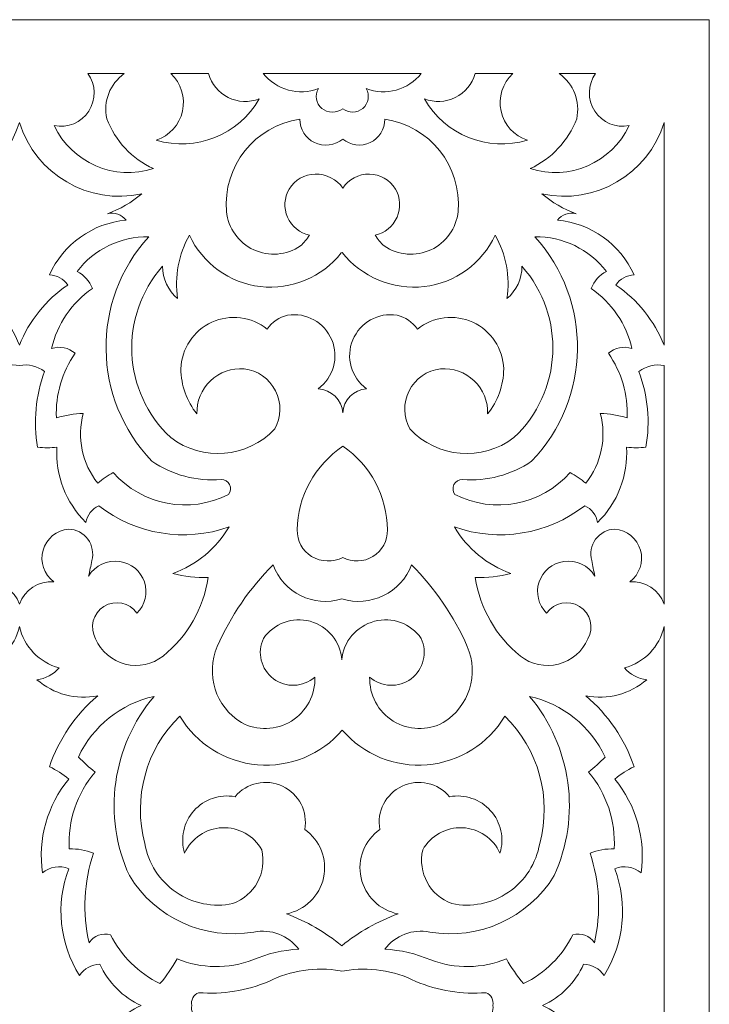
# Model space of a CAD drawing. Units: millimetres. Extents: x 23 to 196, y -115 to 132.
# Drawn here: x 109 to 196, y 8 to 132 of the extents above; entities that cross this region are included whole.
import ezdxf

# ---------------------------------------------------------------- set-up
doc = ezdxf.new("R2010")
doc.units = ezdxf.units.MM
doc.header["$MEASUREMENT"] = 0
doc.layers.add('layer 1', color=7, linetype='Continuous')

msp = doc.modelspace()

# ---------------------------------------------------------------- linework, layer by layer
at = {"layer": 'layer 1', "color": 250, "lineweight": 9}
msp.add_lwpolyline([(22.9495, -115.289), (196.0495, -115.289), (196.0495, 131.6108), (22.9495, 131.6108), (22.9495, -115.289)], close=True, dxfattribs=at)
at = {"layer": 'layer 1', "color": 7, "lineweight": 9}
for points, knots in [([(120.4385, 119.2), (119.9615, 121.3532), (120.8245, 123.5837), (122.6288, 124.8539), (122.6288, 124.8539), (122.6288, 124.8539), (118.0684, 124.8539), (118.0684, 124.8539), (118.0684, 124.8539), (119.0668, 123.4568), (119.1091, 121.5923), (118.1763, 120.1507), (118.1763, 120.1507), (117.2435, 118.7113), (115.5238, 117.9869), (113.8422, 118.3253), (113.8422, 118.3253), (116.0547, 113.6613), (121.3798, 111.3589), (126.2945, 112.94), (126.2945, 112.94), (123.5912, 114.1689), (121.4845, 116.4206), (120.4385, 119.2)], [0, 0, 0, 0, 0.14285714, 0.14285714, 0.14285714, 0.14285714, 0.28571429, 0.28571429, 0.28571429, 0.28571429, 0.42857143, 0.42857143, 0.42857143, 0.42857143, 0.57142857, 0.57142857, 0.57142857, 0.57142857, 0.71428571, 0.71428571, 0.71428571, 0.71428571, 1, 1, 1, 1]), ([(126.6308, 116.5073), (128.2997, 117.0541), (129.554, 118.4416), (129.9337, 120.156), (129.9337, 120.156), (130.3112, 121.8704), (129.7549, 123.6556), (128.4721, 124.8539), (128.4721, 124.8539), (128.4721, 124.8539), (133.1985, 124.8539), (133.1985, 124.8539), (133.1985, 124.8539), (133.5591, 123.5478), (134.4592, 122.4584), (135.6712, 121.8545), (135.6712, 121.8545), (136.8842, 121.2517), (138.2961, 121.1914), (139.5557, 121.6906), (139.5557, 121.6906), (136.9847, 117.1577), (131.6205, 115.0066), (126.6308, 116.5073)], [0, 0, 0, 0, 0.14285714, 0.14285714, 0.14285714, 0.14285714, 0.28571429, 0.28571429, 0.28571429, 0.28571429, 0.42857143, 0.42857143, 0.42857143, 0.42857143, 0.57142857, 0.57142857, 0.57142857, 0.57142857, 0.71428571, 0.71428571, 0.71428571, 0.71428571, 1, 1, 1, 1]), ([(150.0557, 120.4511), (149.3186, 119.861), (148.1298, 119.88), (147.4128, 120.4966), (147.4128, 120.4966), (146.6967, 121.1132), (146.5201, 122.1507), (146.9929, 122.9692), (146.9929, 122.9692), (144.5192, 122.0323), (141.7218, 122.8011), (140.074, 124.8718), (140.074, 124.8718), (140.074, 124.8718), (159.903, 124.8718), (159.903, 124.8718), (159.903, 124.8718), (158.2554, 122.8011), (155.458, 122.0323), (152.9831, 122.9692), (152.9831, 122.9692), (153.4569, 122.1507), (153.2803, 121.1132), (152.5633, 120.4966), (152.5633, 120.4966), (151.8483, 119.88), (150.7939, 119.861), (150.0557, 120.4511)], [0, 0, 0, 0, 0.125, 0.125, 0.125, 0.125, 0.25, 0.25, 0.25, 0.25, 0.375, 0.375, 0.375, 0.375, 0.5, 0.5, 0.5, 0.5, 0.625, 0.625, 0.625, 0.625, 0.75, 0.75, 0.75, 0.75, 1, 1, 1, 1]), ([(173.2119, 116.5073), (171.543, 117.0541), (170.2865, 118.4416), (169.909, 120.156), (169.909, 120.156), (169.5314, 121.8704), (170.0866, 123.6556), (171.3706, 124.8539), (171.3706, 124.8539), (171.3706, 124.8539), (166.6441, 124.8539), (166.6441, 124.8539), (166.6441, 124.8539), (166.2814, 123.5478), (165.3835, 122.4584), (164.1715, 121.8545), (164.1715, 121.8545), (162.9584, 121.2517), (161.5465, 121.1914), (160.2869, 121.6906), (160.2869, 121.6906), (162.8569, 117.1577), (168.221, 115.0066), (173.2119, 116.5073)], [0, 0, 0, 0, 0.14285714, 0.14285714, 0.14285714, 0.14285714, 0.28571429, 0.28571429, 0.28571429, 0.28571429, 0.42857143, 0.42857143, 0.42857143, 0.42857143, 0.57142857, 0.57142857, 0.57142857, 0.57142857, 0.71428571, 0.71428571, 0.71428571, 0.71428571, 1, 1, 1, 1]), ([(179.4041, 119.2), (179.8801, 121.3532), (179.016, 123.5837), (177.2138, 124.8539), (177.2138, 124.8539), (177.2138, 124.8539), (181.7721, 124.8539), (181.7721, 124.8539), (181.7721, 124.8539), (180.7748, 123.4568), (180.7335, 121.5923), (181.6663, 120.1507), (181.6663, 120.1507), (182.5981, 118.7113), (184.3167, 117.9869), (186.0004, 118.3253), (186.0004, 118.3253), (183.7868, 113.6613), (178.4608, 111.3589), (173.5482, 112.94), (173.5482, 112.94), (176.2514, 114.1689), (178.3571, 116.4206), (179.4041, 119.2)], [0, 0, 0, 0, 0.14285714, 0.14285714, 0.14285714, 0.14285714, 0.28571429, 0.28571429, 0.28571429, 0.28571429, 0.42857143, 0.42857143, 0.42857143, 0.42857143, 0.57142857, 0.57142857, 0.57142857, 0.57142857, 0.71428571, 0.71428571, 0.71428571, 0.71428571, 1, 1, 1, 1]), ([(94.119, 109.7756), (100.7808, 108.3267), (107.4448, 112.2113), (109.4669, 118.723), (109.4669, 118.723), (111.4869, 112.2113), (118.152, 108.3267), (124.8138, 109.7756), (124.8138, 109.7756), (123.5383, 108.6948), (122.0788, 107.8508), (120.5051, 107.286), (120.5051, 107.286), (121.3808, 107.4859), (122.2935, 107.1739), (122.8625, 106.477), (122.8625, 106.477), (118.6469, 106.1005), (114.9654, 103.4744), (113.2362, 99.6121), (113.2362, 99.6121), (114.1659, 99.5952), (115.0236, 99.1161), (115.5238, 98.3334), (115.5238, 98.3334), (112.791, 96.4869), (110.6811, 93.8577), (109.4669, 90.7917), (109.4669, 90.7917), (108.2528, 93.8577), (106.1408, 96.4869), (103.4079, 98.3334), (103.4079, 98.3334), (103.9082, 99.1161), (104.768, 99.5952), (105.6966, 99.6121), (105.6966, 99.6121), (103.9663, 103.4744), (100.2869, 106.1005), (96.0713, 106.477), (96.0713, 106.477), (96.6393, 107.1739), (97.553, 107.4859), (98.4266, 107.286), (98.4266, 107.286), (96.8529, 107.8508), (95.3945, 108.6948), (94.119, 109.7756)], [0, 0, 0, 0, 0.07692308, 0.07692308, 0.07692308, 0.07692308, 0.15384615, 0.15384615, 0.15384615, 0.15384615, 0.23076923, 0.23076923, 0.23076923, 0.23076923, 0.30769231, 0.30769231, 0.30769231, 0.30769231, 0.38461538, 0.38461538, 0.38461538, 0.38461538, 0.46153846, 0.46153846, 0.46153846, 0.46153846, 0.53846154, 0.53846154, 0.53846154, 0.53846154, 0.61538462, 0.61538462, 0.61538462, 0.61538462, 0.69230769, 0.69230769, 0.69230769, 0.69230769, 0.76923077, 0.76923077, 0.76923077, 0.76923077, 0.84615385, 0.84615385, 0.84615385, 0.84615385, 1, 1, 1, 1]), ([(150.0557, 110.4884), (149.3239, 111.6106), (147.9321, 112.278), (146.5942, 112.2568), (146.5942, 112.2568), (145.2542, 112.2345), (144.0199, 111.5259), (143.3251, 110.3817), (143.3251, 110.3817), (142.6884, 109.3008), (142.6123, 107.9788), (143.1199, 106.8324), (143.1199, 106.8324), (143.6266, 105.6848), (144.6545, 104.8514), (145.8824, 104.5934), (145.8824, 104.5934), (145.5503, 104.1048), (145.1675, 103.6532), (144.7391, 103.246), (144.7391, 103.246), (143.0025, 102.0657), (140.7763, 101.8849), (138.8726, 102.7669), (138.8726, 102.7669), (136.969, 103.65), (135.6692, 105.468), (135.4492, 107.5546), (135.4492, 107.5546), (134.9785, 113.2456), (139.0186, 118.319), (144.6704, 119.1323), (144.6704, 119.1323), (144.6513, 117.8822), (145.3642, 116.7336), (146.4948, 116.1974), (146.4948, 116.1974), (147.6243, 115.6612), (149.0996, 115.8336), (150.0557, 116.6416), (150.0557, 116.6416), (151.0129, 115.8336), (152.3529, 115.6612), (153.4835, 116.1974), (153.4835, 116.1974), (154.6129, 116.7336), (155.3268, 117.8822), (155.3068, 119.1323), (155.3068, 119.1323), (160.9586, 118.319), (164.9996, 113.2456), (164.528, 107.5546), (164.528, 107.5546), (164.3091, 105.468), (163.0093, 103.65), (161.1055, 102.7669), (161.1055, 102.7669), (159.2009, 101.8849), (156.9735, 102.0657), (155.239, 103.246), (155.239, 103.246), (154.8107, 103.6532), (154.4257, 104.1048), (154.0936, 104.5934), (154.0936, 104.5934), (155.3226, 104.8514), (156.3516, 105.6848), (156.8571, 106.8324), (156.8571, 106.8324), (157.3648, 107.9788), (157.2886, 109.3008), (156.6531, 110.3817), (156.6531, 110.3817), (155.9561, 111.5259), (154.7219, 112.2345), (153.384, 112.2568), (153.384, 112.2568), (152.0451, 112.278), (150.7886, 111.6106), (150.0557, 110.4884)], [0, 0, 0, 0, 0.04761905, 0.04761905, 0.04761905, 0.04761905, 0.0952381, 0.0952381, 0.0952381, 0.0952381, 0.14285714, 0.14285714, 0.14285714, 0.14285714, 0.19047619, 0.19047619, 0.19047619, 0.19047619, 0.23809524, 0.23809524, 0.23809524, 0.23809524, 0.28571429, 0.28571429, 0.28571429, 0.28571429, 0.33333333, 0.33333333, 0.33333333, 0.33333333, 0.38095238, 0.38095238, 0.38095238, 0.38095238, 0.42857143, 0.42857143, 0.42857143, 0.42857143, 0.47619048, 0.47619048, 0.47619048, 0.47619048, 0.52380952, 0.52380952, 0.52380952, 0.52380952, 0.57142857, 0.57142857, 0.57142857, 0.57142857, 0.61904762, 0.61904762, 0.61904762, 0.61904762, 0.66666667, 0.66666667, 0.66666667, 0.66666667, 0.71428571, 0.71428571, 0.71428571, 0.71428571, 0.76190476, 0.76190476, 0.76190476, 0.76190476, 0.80952381, 0.80952381, 0.80952381, 0.80952381, 0.85714286, 0.85714286, 0.85714286, 0.85714286, 0.9047619, 0.9047619, 0.9047619, 0.9047619, 1, 1, 1, 1]), ([(175.0288, 109.7756), (181.6907, 108.3267), (188.3536, 112.2113), (190.3757, 118.723), (190.3757, 118.723), (190.3757, 118.723), (190.3757, 90.7917), (190.3757, 90.7917), (190.3757, 90.7917), (189.1616, 93.8577), (187.0496, 96.4869), (184.3167, 98.3334), (184.3167, 98.3334), (184.818, 99.1161), (185.6768, 99.5952), (186.6064, 99.6121), (186.6064, 99.6121), (184.8772, 103.4744), (181.1947, 106.1005), (176.9801, 106.477), (176.9801, 106.477), (177.547, 107.1739), (178.4608, 107.4859), (179.3354, 107.286), (179.3354, 107.286), (177.7627, 107.8508), (176.3022, 108.6948), (175.0288, 109.7756)], [0, 0, 0, 0, 0.125, 0.125, 0.125, 0.125, 0.25, 0.25, 0.25, 0.25, 0.375, 0.375, 0.375, 0.375, 0.5, 0.5, 0.5, 0.5, 0.625, 0.625, 0.625, 0.625, 0.75, 0.75, 0.75, 0.75, 1, 1, 1, 1]), ([(125.6884, 104.3924), (122.1783, 104.4347), (118.851, 102.8272), (116.7031, 100.051), (116.7031, 100.051), (117.5861, 99.5941), (118.2694, 98.8263), (118.6215, 97.8966), (118.6215, 97.8966), (116.0315, 96.1273), (114.205, 93.4473), (113.5059, 90.3908), (113.5059, 90.3908), (114.5297, 90.7197), (115.6539, 90.4902), (116.4672, 89.7848), (116.4672, 89.7848), (114.8089, 87.4274), (113.9787, 84.5856), (114.1119, 81.7079), (114.1119, 81.7079), (115.2076, 82.0178), (116.3371, 82.1986), (117.4772, 82.2452), (117.4772, 82.2452), (116.6618, 79.2067), (117.3366, 75.9588), (119.2942, 73.4946), (119.2942, 73.4946), (119.9044, 73.998), (120.558, 74.4485), (121.2455, 74.8409), (121.2455, 74.8409), (124.8773, 70.73), (130.8295, 69.5952), (135.7177, 72.0816), (135.7177, 72.0816), (135.9937, 72.437), (136.0403, 72.9192), (135.8404, 73.3201), (135.8404, 73.3201), (135.6394, 73.7219), (135.2259, 73.9726), (134.7764, 73.9673), (134.7764, 73.9673), (131.7041, 73.7071), (128.6381, 74.5162), (126.0935, 76.2549), (126.0935, 76.2549), (118.5803, 84.0685), (118.4037, 96.3663), (125.6884, 104.3924)], [0, 0, 0, 0, 0.07142857, 0.07142857, 0.07142857, 0.07142857, 0.14285714, 0.14285714, 0.14285714, 0.14285714, 0.21428571, 0.21428571, 0.21428571, 0.21428571, 0.28571429, 0.28571429, 0.28571429, 0.28571429, 0.35714286, 0.35714286, 0.35714286, 0.35714286, 0.42857143, 0.42857143, 0.42857143, 0.42857143, 0.5, 0.5, 0.5, 0.5, 0.57142857, 0.57142857, 0.57142857, 0.57142857, 0.64285714, 0.64285714, 0.64285714, 0.64285714, 0.71428571, 0.71428571, 0.71428571, 0.71428571, 0.78571429, 0.78571429, 0.78571429, 0.78571429, 0.85714286, 0.85714286, 0.85714286, 0.85714286, 1, 1, 1, 1]), ([(150.0557, 82.3139), (149.9817, 83.9288), (148.573, 85.2329), (146.9601, 85.3418), (146.9601, 85.3418), (148.8765, 86.7431), (149.5851, 89.273), (148.6724, 91.4632), (148.6724, 91.4632), (147.7618, 93.6557), (145.4657, 94.9364), (143.1221, 94.563), (143.1221, 94.563), (142.0867, 94.3093), (141.1771, 93.6874), (140.5648, 92.8138), (140.5648, 92.8138), (138.5955, 94.3938), (135.9008, 94.728), (133.6068, 93.6726), (133.6068, 93.6726), (131.3119, 92.6171), (129.81, 90.357), (129.7275, 87.8325), (129.7275, 87.8325), (129.7508, 85.7755), (130.4615, 83.786), (131.7475, 82.1774), (131.7475, 82.1774), (131.6914, 83.7417), (132.307, 85.2551), (133.4397, 86.336), (133.4397, 86.336), (134.5703, 87.4158), (136.1112, 87.9604), (137.6701, 87.8325), (137.6701, 87.8325), (139.3581, 87.6336), (140.8356, 86.6046), (141.6066, 85.0901), (141.6066, 85.0901), (142.3776, 83.5757), (142.3405, 81.7756), (141.5071, 80.2939), (141.5071, 80.2939), (138.0699, 76.6504), (132.4371, 76.1851), (128.4489, 79.2162), (128.4489, 79.2162), (122.3529, 84.9198), (121.9055, 94.4393), (127.4389, 100.6887), (127.4389, 100.6887), (127.4389, 99.1309), (128.1305, 97.6534), (129.3236, 96.6508), (129.3236, 96.6508), (128.91, 99.3889), (129.4314, 102.1874), (130.8042, 104.5934), (130.8042, 104.5934), (132.4498, 101.043), (135.8204, 98.6021), (139.7081, 98.1483), (139.7081, 98.1483), (143.5927, 97.6967), (147.436, 99.2959), (149.8537, 102.3725), (149.8537, 102.3725), (149.8537, 102.3725), (149.9548, 102.4284), (149.9548, 102.4284), (149.9548, 102.4284), (149.9548, 102.4284), (149.9548, 102.4284), (149.9548, 102.4284), (149.9548, 102.4284), (152.3703, 99.3518), (156.3834, 97.6967), (160.2701, 98.1483), (160.2701, 98.1483), (164.1557, 98.6021), (167.5284, 101.043), (169.173, 104.5934), (169.173, 104.5934), (170.5447, 102.1874), (171.0672, 99.3889), (170.6526, 96.6508), (170.6526, 96.6508), (171.8466, 97.6534), (172.5372, 99.1309), (172.5372, 100.6887), (172.5372, 100.6887), (178.0727, 94.4393), (177.6243, 84.9198), (171.5293, 79.2162), (171.5293, 79.2162), (167.54, 76.1851), (161.9072, 76.6504), (158.4711, 80.2939), (158.4711, 80.2939), (157.6366, 81.7756), (157.6007, 83.5757), (158.3716, 85.0901), (158.3716, 85.0901), (159.1426, 86.6046), (160.6191, 87.6336), (162.3059, 87.8325), (162.3059, 87.8325), (163.8659, 87.9604), (165.4069, 87.4158), (166.5385, 86.336), (166.5385, 86.336), (167.6701, 85.2551), (168.2867, 83.7417), (168.2296, 82.1774), (168.2296, 82.1774), (169.5145, 83.786), (170.2264, 85.7755), (170.2496, 87.8325), (170.2496, 87.8325), (170.166, 90.357), (168.6653, 92.6171), (166.3703, 93.6726), (166.3703, 93.6726), (164.0764, 94.728), (161.3816, 94.3938), (159.4124, 92.8138), (159.4124, 92.8138), (158.8, 93.6874), (157.8904, 94.3093), (156.854, 94.563), (156.854, 94.563), (154.5103, 94.9364), (152.2164, 93.6557), (151.3047, 91.4632), (151.3047, 91.4632), (150.3941, 89.273), (151.1007, 86.7431), (153.0181, 85.3418), (153.0181, 85.3418), (151.4042, 85.2329), (150.1298, 83.9288), (150.0557, 82.3139)], [0, 0, 0, 0, 0.02702703, 0.02702703, 0.02702703, 0.02702703, 0.05405405, 0.05405405, 0.05405405, 0.05405405, 0.08108108, 0.08108108, 0.08108108, 0.08108108, 0.10810811, 0.10810811, 0.10810811, 0.10810811, 0.13513514, 0.13513514, 0.13513514, 0.13513514, 0.16216216, 0.16216216, 0.16216216, 0.16216216, 0.18918919, 0.18918919, 0.18918919, 0.18918919, 0.21621622, 0.21621622, 0.21621622, 0.21621622, 0.24324324, 0.24324324, 0.24324324, 0.24324324, 0.27027027, 0.27027027, 0.27027027, 0.27027027, 0.2972973, 0.2972973, 0.2972973, 0.2972973, 0.32432432, 0.32432432, 0.32432432, 0.32432432, 0.35135135, 0.35135135, 0.35135135, 0.35135135, 0.37837838, 0.37837838, 0.37837838, 0.37837838, 0.40540541, 0.40540541, 0.40540541, 0.40540541, 0.43243243, 0.43243243, 0.43243243, 0.43243243, 0.45945946, 0.45945946, 0.45945946, 0.45945946, 0.48648649, 0.48648649, 0.48648649, 0.48648649, 0.51351351, 0.51351351, 0.51351351, 0.51351351, 0.54054054, 0.54054054, 0.54054054, 0.54054054, 0.56756757, 0.56756757, 0.56756757, 0.56756757, 0.59459459, 0.59459459, 0.59459459, 0.59459459, 0.62162162, 0.62162162, 0.62162162, 0.62162162, 0.64864865, 0.64864865, 0.64864865, 0.64864865, 0.67567568, 0.67567568, 0.67567568, 0.67567568, 0.7027027, 0.7027027, 0.7027027, 0.7027027, 0.72972973, 0.72972973, 0.72972973, 0.72972973, 0.75675676, 0.75675676, 0.75675676, 0.75675676, 0.78378378, 0.78378378, 0.78378378, 0.78378378, 0.81081081, 0.81081081, 0.81081081, 0.81081081, 0.83783784, 0.83783784, 0.83783784, 0.83783784, 0.86486486, 0.86486486, 0.86486486, 0.86486486, 0.89189189, 0.89189189, 0.89189189, 0.89189189, 0.91891892, 0.91891892, 0.91891892, 0.91891892, 0.94594595, 0.94594595, 0.94594595, 0.94594595, 1, 1, 1, 1]), ([(174.1531, 104.3924), (177.6644, 104.4347), (180.9916, 102.8272), (183.1396, 100.051), (183.1396, 100.051), (182.2565, 99.5941), (181.5722, 98.8263), (181.2211, 97.8966), (181.2211, 97.8966), (183.8101, 96.1273), (185.6376, 93.4473), (186.3367, 90.3908), (186.3367, 90.3908), (185.3108, 90.7197), (184.1887, 90.4902), (183.3754, 89.7848), (183.3754, 89.7848), (185.0338, 87.4274), (185.8619, 84.5856), (185.7307, 81.7079), (185.7307, 81.7079), (184.6329, 82.0178), (183.5034, 82.1986), (182.3654, 82.2452), (182.3654, 82.2452), (183.1798, 79.2067), (182.505, 75.9588), (180.5485, 73.4946), (180.5485, 73.4946), (179.9361, 73.998), (179.2825, 74.4485), (178.5951, 74.8409), (178.5951, 74.8409), (174.9643, 70.73), (169.0121, 69.5952), (164.1249, 72.0816), (164.1249, 72.0816), (163.8489, 72.437), (163.8003, 72.9192), (164.0023, 73.3201), (164.0023, 73.3201), (164.2032, 73.7219), (164.6167, 73.9726), (165.0662, 73.9673), (165.0662, 73.9673), (168.1385, 73.7071), (171.2045, 74.5162), (173.7491, 76.2549), (173.7491, 76.2549), (181.2623, 84.0685), (181.439, 96.3663), (174.1531, 104.3924)], [0, 0, 0, 0, 0.07142857, 0.07142857, 0.07142857, 0.07142857, 0.14285714, 0.14285714, 0.14285714, 0.14285714, 0.21428571, 0.21428571, 0.21428571, 0.21428571, 0.28571429, 0.28571429, 0.28571429, 0.28571429, 0.35714286, 0.35714286, 0.35714286, 0.35714286, 0.42857143, 0.42857143, 0.42857143, 0.42857143, 0.5, 0.5, 0.5, 0.5, 0.57142857, 0.57142857, 0.57142857, 0.57142857, 0.64285714, 0.64285714, 0.64285714, 0.64285714, 0.71428571, 0.71428571, 0.71428571, 0.71428571, 0.78571429, 0.78571429, 0.78571429, 0.78571429, 0.85714286, 0.85714286, 0.85714286, 0.85714286, 1, 1, 1, 1]), ([(106.3026, 87.4962), (107.2015, 88.1857), (108.3533, 88.4575), (109.4669, 88.2502), (109.4669, 88.2502), (110.5806, 88.4575), (111.7302, 88.1857), (112.6292, 87.4962), (112.6292, 87.4962), (111.4912, 84.4672), (111.1898, 81.1897), (111.7545, 78.0052), (111.7545, 78.0052), (112.5594, 77.9122), (113.3727, 77.9122), (114.1786, 78.0052), (114.1786, 78.0052), (113.9734, 74.4855), (115.2975, 71.0504), (117.8135, 68.582), (117.8135, 68.582), (117.9595, 69.5074), (118.5687, 70.2942), (119.4285, 70.6686), (119.4285, 70.6686), (124.0745, 67.0601), (130.2351, 66.0575), (135.7854, 68.0088), (135.7854, 68.0088), (134.1789, 65.3055), (131.6798, 63.2464), (128.7174, 62.1867), (128.7174, 62.1867), (130.1589, 61.771), (131.6618, 61.6007), (133.1604, 61.6822), (133.1604, 61.6822), (132.5777, 57.8029), (130.5598, 54.2832), (127.5065, 51.8211), (127.5065, 51.8211), (126.157, 50.7667), (124.3971, 50.3965), (122.7367, 50.8174), (122.7367, 50.8174), (121.0784, 51.2383), (119.7066, 52.4049), (119.0245, 53.9744), (119.0245, 53.9744), (118.2345, 55.3979), (118.6998, 57.1905), (120.081, 58.0514), (120.081, 58.0514), (121.4633, 58.9134), (123.2771, 58.5422), (124.2067, 57.2053), (124.2067, 57.2053), (125.2495, 58.2164), (125.6197, 59.7351), (125.1607, 61.1132), (125.1607, 61.1132), (124.7006, 62.4902), (123.495, 63.4833), (122.0535, 63.6673), (122.0535, 63.6673), (120.5051, 63.9063), (118.9642, 63.1893), (118.1499, 61.8503), (118.1499, 61.8503), (118.3, 62.4965), (118.4343, 63.1491), (118.5539, 63.8027), (118.5539, 63.8027), (118.8066, 64.7207), (118.6237, 65.7053), (118.06, 66.4721), (118.06, 66.4721), (117.4963, 67.2399), (116.611, 67.7073), (115.6592, 67.7391), (115.6592, 67.7391), (114.1394, 67.6143), (112.8555, 66.5598), (112.4367, 65.093), (112.4367, 65.093), (112.0168, 63.6271), (112.5509, 62.0545), (113.7745, 61.1439), (113.7745, 61.1439), (111.8719, 61.2919), (110.1047, 60.1444), (109.4669, 58.3465), (109.4669, 58.3465), (108.8292, 60.1444), (107.0619, 61.2919), (105.1593, 61.1439), (105.1593, 61.1439), (106.383, 62.0545), (106.9149, 63.6271), (106.4972, 65.093), (106.4972, 65.093), (106.0773, 66.5598), (104.7944, 67.6143), (103.2747, 67.7391), (103.2747, 67.7391), (102.3207, 67.7073), (101.4376, 67.2399), (100.8739, 66.4721), (100.8739, 66.4721), (100.3091, 65.7053), (100.1272, 64.7207), (100.38, 63.8027), (100.38, 63.8027), (100.4974, 63.1491), (100.6317, 62.4965), (100.784, 61.8503), (100.784, 61.8503), (99.9686, 63.1893), (98.4287, 63.9063), (96.8793, 63.6673), (96.8793, 63.6673), (95.4389, 63.4833), (94.2321, 62.4902), (93.7731, 61.1132), (93.7731, 61.1132), (93.3141, 59.7351), (93.6843, 58.2164), (94.725, 57.2053), (94.725, 57.2053), (95.6567, 58.5422), (97.4695, 58.9134), (98.8507, 58.0514), (98.8507, 58.0514), (100.233, 57.1905), (100.6973, 55.3979), (99.9072, 53.9744), (99.9072, 53.9744), (99.2251, 52.4049), (97.8555, 51.2383), (96.1951, 50.8174), (96.1951, 50.8174), (94.5367, 50.3965), (92.7748, 50.7667), (91.4274, 51.8211), (91.4274, 51.8211), (88.3741, 54.2832), (86.3551, 57.8029), (85.7724, 61.6822), (85.7724, 61.6822), (87.2721, 61.6007), (88.7728, 61.771), (90.2164, 62.1867), (90.2164, 62.1867), (87.2541, 63.2464), (84.755, 65.3055), (83.1474, 68.0088), (83.1474, 68.0088), (88.6967, 66.0575), (94.8572, 67.0601), (99.5043, 70.6686), (99.5043, 70.6686), (100.3641, 70.2942), (100.9733, 69.5074), (101.1203, 68.582), (101.1203, 68.582), (103.6342, 71.0504), (104.9605, 74.4855), (104.7553, 78.0052), (104.7553, 78.0052), (105.5601, 77.9122), (106.3724, 77.9122), (107.1772, 78.0052), (107.1772, 78.0052), (107.7441, 81.1897), (107.4416, 84.4672), (106.3026, 87.4962)], [0, 0, 0, 0, 0.02222222, 0.02222222, 0.02222222, 0.02222222, 0.04444444, 0.04444444, 0.04444444, 0.04444444, 0.06666667, 0.06666667, 0.06666667, 0.06666667, 0.08888889, 0.08888889, 0.08888889, 0.08888889, 0.11111111, 0.11111111, 0.11111111, 0.11111111, 0.13333333, 0.13333333, 0.13333333, 0.13333333, 0.15555556, 0.15555556, 0.15555556, 0.15555556, 0.17777778, 0.17777778, 0.17777778, 0.17777778, 0.2, 0.2, 0.2, 0.2, 0.22222222, 0.22222222, 0.22222222, 0.22222222, 0.24444444, 0.24444444, 0.24444444, 0.24444444, 0.26666667, 0.26666667, 0.26666667, 0.26666667, 0.28888889, 0.28888889, 0.28888889, 0.28888889, 0.31111111, 0.31111111, 0.31111111, 0.31111111, 0.33333333, 0.33333333, 0.33333333, 0.33333333, 0.35555556, 0.35555556, 0.35555556, 0.35555556, 0.37777778, 0.37777778, 0.37777778, 0.37777778, 0.4, 0.4, 0.4, 0.4, 0.42222222, 0.42222222, 0.42222222, 0.42222222, 0.44444444, 0.44444444, 0.44444444, 0.44444444, 0.46666667, 0.46666667, 0.46666667, 0.46666667, 0.48888889, 0.48888889, 0.48888889, 0.48888889, 0.51111111, 0.51111111, 0.51111111, 0.51111111, 0.53333333, 0.53333333, 0.53333333, 0.53333333, 0.55555556, 0.55555556, 0.55555556, 0.55555556, 0.57777778, 0.57777778, 0.57777778, 0.57777778, 0.6, 0.6, 0.6, 0.6, 0.62222222, 0.62222222, 0.62222222, 0.62222222, 0.64444444, 0.64444444, 0.64444444, 0.64444444, 0.66666667, 0.66666667, 0.66666667, 0.66666667, 0.68888889, 0.68888889, 0.68888889, 0.68888889, 0.71111111, 0.71111111, 0.71111111, 0.71111111, 0.73333333, 0.73333333, 0.73333333, 0.73333333, 0.75555556, 0.75555556, 0.75555556, 0.75555556, 0.77777778, 0.77777778, 0.77777778, 0.77777778, 0.8, 0.8, 0.8, 0.8, 0.82222222, 0.82222222, 0.82222222, 0.82222222, 0.84444444, 0.84444444, 0.84444444, 0.84444444, 0.86666667, 0.86666667, 0.86666667, 0.86666667, 0.88888889, 0.88888889, 0.88888889, 0.88888889, 0.91111111, 0.91111111, 0.91111111, 0.91111111, 0.93333333, 0.93333333, 0.93333333, 0.93333333, 0.95555556, 0.95555556, 0.95555556, 0.95555556, 1, 1, 1, 1]), ([(187.2114, 87.4962), (188.1124, 88.1857), (189.2621, 88.4575), (190.3757, 88.2502), (190.3757, 88.2502), (190.3757, 88.2502), (190.3757, 58.3465), (190.3757, 58.3465), (190.3757, 58.3465), (189.7369, 60.1444), (187.9707, 61.2919), (186.067, 61.1439), (186.067, 61.1439), (187.2917, 62.0545), (187.8248, 63.6271), (187.4049, 65.093), (187.4049, 65.093), (186.9872, 66.5598), (185.7032, 67.6143), (184.1824, 67.7391), (184.1824, 67.7391), (183.2305, 67.7073), (182.3464, 67.2399), (181.7827, 66.4721), (181.7827, 66.4721), (181.219, 65.7053), (181.036, 64.7207), (181.2888, 63.8027), (181.2888, 63.8027), (181.4062, 63.1491), (181.5416, 62.4965), (181.6917, 61.8503), (181.6917, 61.8503), (180.8774, 63.1893), (179.3364, 63.9063), (177.7881, 63.6673), (177.7881, 63.6673), (176.3477, 63.4833), (175.1409, 62.4902), (174.6819, 61.1132), (174.6819, 61.1132), (174.2229, 59.7351), (174.5931, 58.2164), (175.6338, 57.2053), (175.6338, 57.2053), (176.5645, 58.5422), (178.3793, 58.9134), (179.7616, 58.0514), (179.7616, 58.0514), (181.1418, 57.1905), (181.6061, 55.3979), (180.8182, 53.9744), (180.8182, 53.9744), (180.1339, 52.4049), (178.7643, 51.2383), (177.1038, 50.8174), (177.1038, 50.8174), (175.4455, 50.3965), (173.6857, 50.7667), (172.3351, 51.8211), (172.3351, 51.8211), (169.2818, 54.2832), (167.2639, 57.8029), (166.6822, 61.6822), (166.6822, 61.6822), (168.1808, 61.6007), (169.6816, 61.771), (171.1242, 62.1867), (171.1242, 62.1867), (168.1629, 63.2464), (165.6637, 65.3055), (164.0562, 68.0088), (164.0562, 68.0088), (169.6054, 66.0575), (175.7681, 67.0601), (180.4131, 70.6686), (180.4131, 70.6686), (181.2719, 70.2942), (181.881, 69.5074), (182.0291, 68.582), (182.0291, 68.582), (184.543, 71.0504), (185.8693, 74.4855), (185.6641, 78.0052), (185.6641, 78.0052), (186.4679, 77.9122), (187.2812, 77.9122), (188.0871, 78.0052), (188.0871, 78.0052), (188.6529, 81.1897), (188.3493, 84.4672), (187.2114, 87.4962)], [0, 0, 0, 0, 0.04166667, 0.04166667, 0.04166667, 0.04166667, 0.08333333, 0.08333333, 0.08333333, 0.08333333, 0.125, 0.125, 0.125, 0.125, 0.16666667, 0.16666667, 0.16666667, 0.16666667, 0.20833333, 0.20833333, 0.20833333, 0.20833333, 0.25, 0.25, 0.25, 0.25, 0.29166667, 0.29166667, 0.29166667, 0.29166667, 0.33333333, 0.33333333, 0.33333333, 0.33333333, 0.375, 0.375, 0.375, 0.375, 0.41666667, 0.41666667, 0.41666667, 0.41666667, 0.45833333, 0.45833333, 0.45833333, 0.45833333, 0.5, 0.5, 0.5, 0.5, 0.54166667, 0.54166667, 0.54166667, 0.54166667, 0.58333333, 0.58333333, 0.58333333, 0.58333333, 0.625, 0.625, 0.625, 0.625, 0.66666667, 0.66666667, 0.66666667, 0.66666667, 0.70833333, 0.70833333, 0.70833333, 0.70833333, 0.75, 0.75, 0.75, 0.75, 0.79166667, 0.79166667, 0.79166667, 0.79166667, 0.83333333, 0.83333333, 0.83333333, 0.83333333, 0.875, 0.875, 0.875, 0.875, 0.91666667, 0.91666667, 0.91666667, 0.91666667, 1, 1, 1, 1]), ([(150.0557, 64.1982), (148.8648, 63.5594), (147.2891, 63.6028), (146.1373, 64.3113), (146.1373, 64.3113), (144.9877, 65.0211), (144.3002, 66.288), (144.3352, 67.6386), (144.3352, 67.6386), (144.3573, 71.8447), (146.5793, 75.7715), (150.0557, 78.1395), (150.0557, 78.1395), (153.531, 75.7715), (155.6197, 71.8447), (155.643, 67.6386), (155.643, 67.6386), (155.6769, 66.288), (154.9884, 65.0211), (153.8388, 64.3113), (153.8388, 64.3113), (152.6871, 63.6028), (151.2476, 63.5594), (150.0557, 64.1982)], [0, 0, 0, 0, 0.14285714, 0.14285714, 0.14285714, 0.14285714, 0.28571429, 0.28571429, 0.28571429, 0.28571429, 0.42857143, 0.42857143, 0.42857143, 0.42857143, 0.57142857, 0.57142857, 0.57142857, 0.57142857, 0.71428571, 0.71428571, 0.71428571, 0.71428571, 1, 1, 1, 1]), ([(149.9214, 59.0022), (153.4717, 57.8843), (157.405, 59.7647), (158.6721, 63.2633), (158.6721, 63.2633), (161.6248, 60.3199), (163.9992, 56.85), (165.6712, 53.0321), (165.6712, 53.0321), (167.1857, 49.5366), (165.8944, 45.4596), (162.6434, 43.4734), (162.6434, 43.4734), (160.6699, 42.42), (158.2839, 42.4983), (156.3834, 43.6776), (156.3834, 43.6776), (154.4828, 44.8567), (153.3533, 46.9593), (153.4221, 49.1951), (153.4221, 49.1951), (154.8869, 47.8995), (157.0613, 47.8118), (158.6266, 48.9856), (158.6266, 48.9856), (160.1917, 50.1596), (160.7185, 52.2716), (159.8829, 54.042), (159.8829, 54.042), (158.58, 55.9299), (156.2269, 56.7866), (154.0154, 56.1806), (154.0154, 56.1806), (151.8028, 55.5746), (150.0811, 53.637), (149.9214, 51.3494), (149.9214, 51.3494), (149.7627, 53.637), (148.1742, 55.5746), (145.9628, 56.1806), (145.9628, 56.1806), (143.7503, 56.7866), (141.3971, 55.9299), (140.0941, 54.042), (140.0941, 54.042), (139.2608, 52.2716), (139.7853, 50.1596), (141.3506, 48.9856), (141.3506, 48.9856), (142.9158, 47.8118), (145.0903, 47.8995), (146.5561, 49.1951), (146.5561, 49.1951), (146.6227, 46.9593), (145.4954, 44.8567), (143.5927, 43.6776), (143.5927, 43.6776), (141.6922, 42.4983), (139.3073, 42.42), (137.3338, 43.4734), (137.3338, 43.4734), (134.0838, 45.4596), (132.7914, 49.5366), (134.3048, 53.0321), (134.3048, 53.0321), (135.98, 56.85), (138.3544, 60.3199), (141.3051, 63.2633), (141.3051, 63.2633), (142.5722, 59.7647), (146.371, 57.8843), (149.9214, 59.0022)], [0, 0, 0, 0, 0.05263158, 0.05263158, 0.05263158, 0.05263158, 0.10526316, 0.10526316, 0.10526316, 0.10526316, 0.15789474, 0.15789474, 0.15789474, 0.15789474, 0.21052632, 0.21052632, 0.21052632, 0.21052632, 0.26315789, 0.26315789, 0.26315789, 0.26315789, 0.31578947, 0.31578947, 0.31578947, 0.31578947, 0.36842105, 0.36842105, 0.36842105, 0.36842105, 0.42105263, 0.42105263, 0.42105263, 0.42105263, 0.47368421, 0.47368421, 0.47368421, 0.47368421, 0.52631579, 0.52631579, 0.52631579, 0.52631579, 0.57894737, 0.57894737, 0.57894737, 0.57894737, 0.63157895, 0.63157895, 0.63157895, 0.63157895, 0.68421053, 0.68421053, 0.68421053, 0.68421053, 0.73684211, 0.73684211, 0.73684211, 0.73684211, 0.78947368, 0.78947368, 0.78947368, 0.78947368, 0.84210526, 0.84210526, 0.84210526, 0.84210526, 0.89473684, 0.89473684, 0.89473684, 0.89473684, 1, 1, 1, 1]), ([(109.4669, 55.5238), (110.0401, 53.0067), (111.9565, 51.0131), (114.4472, 50.3394), (114.4472, 50.3394), (113.7407, 49.5081), (112.7402, 48.9782), (111.6541, 48.8587), (111.6541, 48.8587), (113.7502, 47.0386), (116.5719, 46.2941), (119.2942, 46.8398), (119.2942, 46.8398), (116.5106, 44.4792), (114.4165, 41.4079), (113.2362, 37.9538), (113.2362, 37.9538), (114.1003, 37.5318), (114.9136, 37.0125), (115.6592, 36.4065), (115.6592, 36.4065), (112.9528, 33.1184), (111.7545, 28.8425), (112.3616, 24.6269), (112.3616, 24.6269), (113.2722, 25.4117), (114.5466, 25.62), (115.6592, 25.1652), (115.6592, 25.1652), (113.9861, 20.736), (114.4853, 15.778), (117.0055, 11.7707), (117.0055, 11.7707), (117.5713, 12.6348), (118.5295, 13.1636), (119.5639, 13.1837), (119.5639, 13.1837), (120.6014, 10.8865), (122.4363, 9.0463), (124.7303, 8.0014), (124.7303, 8.0014), (122.4363, 6.9565), (120.6014, 5.1141), (119.5639, 2.817), (119.5639, 2.817), (118.5295, 2.8382), (117.5713, 3.367), (117.0055, 4.231), (117.0055, 4.231), (114.4853, 0.2227), (113.9861, -4.7332), (115.6592, -9.1646), (115.6592, -9.1646), (114.5466, -9.6172), (113.2722, -9.4099), (112.3616, -8.6252), (112.3616, -8.6252), (111.7545, -12.8408), (112.9528, -17.1156), (115.6592, -20.4048), (115.6592, -20.4048), (114.9136, -21.0118), (114.1003, -21.5301), (113.2362, -21.9531), (113.2362, -21.9531), (114.4165, -25.4072), (116.5106, -28.4775), (119.2942, -30.837), (119.2942, -30.837), (116.5719, -30.2913), (113.7502, -31.0369), (111.6541, -32.857), (111.6541, -32.857), (112.7402, -32.9765), (113.7407, -33.5064), (114.4472, -34.3387), (114.4472, -34.3387), (111.9565, -35.0113), (110.0401, -37.0049), (109.4669, -39.521), (109.4669, -39.521), (108.8937, -37.0049), (106.9773, -35.0113), (104.4856, -34.3387), (104.4856, -34.3387), (105.1932, -33.5064), (106.1936, -32.9765), (107.2787, -32.857), (107.2787, -32.857), (105.1815, -31.0369), (102.3609, -30.2913), (99.6397, -30.837), (99.6397, -30.837), (102.4233, -28.4775), (104.5163, -25.4072), (105.6966, -21.9531), (105.6966, -21.9531), (104.8336, -21.5301), (104.0203, -21.0118), (103.2747, -20.4048), (103.2747, -20.4048), (105.9811, -17.1156), (107.1772, -12.8408), (106.5723, -8.6252), (106.5723, -8.6252), (105.6617, -9.4099), (104.3873, -9.6172), (103.2747, -9.1646), (103.2747, -9.1646), (104.9478, -4.7332), (104.4486, 0.2227), (101.9273, 4.231), (101.9273, 4.231), (101.3604, 3.367), (100.4033, 2.8382), (99.37, 2.817), (99.37, 2.817), (98.3325, 5.1141), (96.4954, 6.9565), (94.2036, 8.0014), (94.2036, 8.0014), (96.4954, 9.0463), (98.3325, 10.8865), (99.37, 13.1837), (99.37, 13.1837), (100.4033, 13.1636), (101.3604, 12.6348), (101.9273, 11.7707), (101.9273, 11.7707), (104.4486, 15.778), (104.9478, 20.736), (103.2747, 25.1652), (103.2747, 25.1652), (104.3873, 25.62), (105.6617, 25.4117), (106.5723, 24.6269), (106.5723, 24.6269), (107.1772, 28.8425), (105.9811, 33.1184), (103.2747, 36.4065), (103.2747, 36.4065), (104.0203, 37.0125), (104.8336, 37.5318), (105.6966, 37.9538), (105.6966, 37.9538), (104.5163, 41.4079), (102.4233, 44.4792), (99.6397, 46.8398), (99.6397, 46.8398), (102.3609, 46.2941), (105.1815, 47.0386), (107.2787, 48.8587), (107.2787, 48.8587), (106.1936, 48.9782), (105.1932, 49.5081), (104.4856, 50.3394), (104.4856, 50.3394), (106.9773, 51.0131), (108.8937, 53.0067), (109.4669, 55.5238)], [0, 0, 0, 0, 0.02439024, 0.02439024, 0.02439024, 0.02439024, 0.04878049, 0.04878049, 0.04878049, 0.04878049, 0.07317073, 0.07317073, 0.07317073, 0.07317073, 0.09756098, 0.09756098, 0.09756098, 0.09756098, 0.12195122, 0.12195122, 0.12195122, 0.12195122, 0.14634146, 0.14634146, 0.14634146, 0.14634146, 0.17073171, 0.17073171, 0.17073171, 0.17073171, 0.19512195, 0.19512195, 0.19512195, 0.19512195, 0.2195122, 0.2195122, 0.2195122, 0.2195122, 0.24390244, 0.24390244, 0.24390244, 0.24390244, 0.26829268, 0.26829268, 0.26829268, 0.26829268, 0.29268293, 0.29268293, 0.29268293, 0.29268293, 0.31707317, 0.31707317, 0.31707317, 0.31707317, 0.34146341, 0.34146341, 0.34146341, 0.34146341, 0.36585366, 0.36585366, 0.36585366, 0.36585366, 0.3902439, 0.3902439, 0.3902439, 0.3902439, 0.41463415, 0.41463415, 0.41463415, 0.41463415, 0.43902439, 0.43902439, 0.43902439, 0.43902439, 0.46341463, 0.46341463, 0.46341463, 0.46341463, 0.48780488, 0.48780488, 0.48780488, 0.48780488, 0.51219512, 0.51219512, 0.51219512, 0.51219512, 0.53658537, 0.53658537, 0.53658537, 0.53658537, 0.56097561, 0.56097561, 0.56097561, 0.56097561, 0.58536585, 0.58536585, 0.58536585, 0.58536585, 0.6097561, 0.6097561, 0.6097561, 0.6097561, 0.63414634, 0.63414634, 0.63414634, 0.63414634, 0.65853659, 0.65853659, 0.65853659, 0.65853659, 0.68292683, 0.68292683, 0.68292683, 0.68292683, 0.70731707, 0.70731707, 0.70731707, 0.70731707, 0.73170732, 0.73170732, 0.73170732, 0.73170732, 0.75609756, 0.75609756, 0.75609756, 0.75609756, 0.7804878, 0.7804878, 0.7804878, 0.7804878, 0.80487805, 0.80487805, 0.80487805, 0.80487805, 0.82926829, 0.82926829, 0.82926829, 0.82926829, 0.85365854, 0.85365854, 0.85365854, 0.85365854, 0.87804878, 0.87804878, 0.87804878, 0.87804878, 0.90243902, 0.90243902, 0.90243902, 0.90243902, 0.92682927, 0.92682927, 0.92682927, 0.92682927, 0.95121951, 0.95121951, 0.95121951, 0.95121951, 1, 1, 1, 1]), ([(190.3757, 55.5238), (190.3757, 55.5238), (190.3757, -39.521), (190.3757, -39.521), (190.3757, -39.521), (189.8025, -37.0049), (187.8861, -35.0113), (185.3933, -34.3387), (185.3933, -34.3387), (186.1019, -33.5064), (187.1024, -32.9765), (188.1875, -32.857), (188.1875, -32.857), (186.0924, -31.0369), (183.2686, -30.2913), (180.5485, -30.837), (180.5485, -30.837), (183.3321, -28.4775), (185.424, -25.4072), (186.6064, -21.9531), (186.6064, -21.9531), (185.7424, -21.5301), (184.9291, -21.0118), (184.1824, -20.4048), (184.1824, -20.4048), (186.8888, -17.1156), (188.086, -12.8408), (187.4811, -8.6252), (187.4811, -8.6252), (186.5705, -9.4099), (185.296, -9.6172), (184.1824, -9.1646), (184.1824, -9.1646), (185.8566, -4.7332), (185.3574, 0.2227), (182.8361, 4.231), (182.8361, 4.231), (182.2692, 3.367), (181.3121, 2.8382), (180.2788, 2.817), (180.2788, 2.817), (179.2402, 5.1141), (177.4042, 6.9565), (175.1124, 8.0014), (175.1124, 8.0014), (177.4042, 9.0463), (179.2402, 10.8865), (180.2788, 13.1837), (180.2788, 13.1837), (181.3121, 13.1636), (182.2692, 12.6348), (182.8361, 11.7707), (182.8361, 11.7707), (185.3574, 15.778), (185.8566, 20.736), (184.1824, 25.1652), (184.1824, 25.1652), (185.296, 25.62), (186.5705, 25.4117), (187.4811, 24.6269), (187.4811, 24.6269), (188.086, 28.8425), (186.8888, 33.1184), (184.1824, 36.4065), (184.1824, 36.4065), (184.9291, 37.0125), (185.7424, 37.5318), (186.6064, 37.9538), (186.6064, 37.9538), (185.424, 41.4079), (183.3321, 44.4792), (180.5485, 46.8398), (180.5485, 46.8398), (183.2686, 46.2941), (186.0924, 47.0386), (188.1875, 48.8587), (188.1875, 48.8587), (187.1024, 48.9782), (186.1019, 49.5081), (185.3933, 50.3394), (185.3933, 50.3394), (187.8861, 51.0131), (189.8025, 53.0067), (190.3757, 55.5238)], [0, 0, 0, 0, 0.04545455, 0.04545455, 0.04545455, 0.04545455, 0.09090909, 0.09090909, 0.09090909, 0.09090909, 0.13636364, 0.13636364, 0.13636364, 0.13636364, 0.18181818, 0.18181818, 0.18181818, 0.18181818, 0.22727273, 0.22727273, 0.22727273, 0.22727273, 0.27272727, 0.27272727, 0.27272727, 0.27272727, 0.31818182, 0.31818182, 0.31818182, 0.31818182, 0.36363636, 0.36363636, 0.36363636, 0.36363636, 0.40909091, 0.40909091, 0.40909091, 0.40909091, 0.45454545, 0.45454545, 0.45454545, 0.45454545, 0.5, 0.5, 0.5, 0.5, 0.54545455, 0.54545455, 0.54545455, 0.54545455, 0.59090909, 0.59090909, 0.59090909, 0.59090909, 0.63636364, 0.63636364, 0.63636364, 0.63636364, 0.68181818, 0.68181818, 0.68181818, 0.68181818, 0.72727273, 0.72727273, 0.72727273, 0.72727273, 0.77272727, 0.77272727, 0.77272727, 0.77272727, 0.81818182, 0.81818182, 0.81818182, 0.81818182, 0.86363636, 0.86363636, 0.86363636, 0.86363636, 0.90909091, 0.90909091, 0.90909091, 0.90909091, 1, 1, 1, 1]), ([(138.7477, 13.722), (135.6796, 12.5692), (132.29, 12.6168), (129.2557, 13.8573), (129.2557, 13.8573), (128.6455, 12.7543), (127.9232, 11.7168), (127.1014, 10.7596), (127.1014, 10.7596), (124.4214, 12.0679), (122.2449, 14.2201), (120.9091, 16.8853), (120.9091, 16.8853), (119.8886, 17.1602), (118.8066, 16.7531), (118.2175, 15.8753), (118.2175, 15.8753), (117.3577, 19.6012), (117.5438, 23.4921), (118.7548, 27.1165), (118.7548, 27.1165), (117.7903, 27.493), (116.7612, 27.676), (115.7269, 27.6559), (115.7269, 27.6559), (115.5323, 31.1597), (116.6882, 34.6054), (118.9579, 37.2812), (118.9579, 37.2812), (118.2186, 37.8607), (117.5216, 38.4911), (116.8702, 39.1669), (116.8702, 39.1669), (118.6882, 43.0335), (122.192, 45.8414), (126.3611, 46.7731), (126.3611, 46.7731), (121.0667, 40.509), (119.86, 31.7509), (123.2655, 24.2906), (123.2655, 24.2906), (126.5356, 18.9624), (132.7215, 16.1629), (138.8821, 17.2226), (138.8821, 17.2226), (141.0226, 17.6467), (143.2193, 16.8102), (144.5349, 15.0683), (144.5349, 15.0683), (142.5414, 14.9678), (140.5816, 14.5131), (138.7477, 13.722)], [0, 0, 0, 0, 0.07142857, 0.07142857, 0.07142857, 0.07142857, 0.14285714, 0.14285714, 0.14285714, 0.14285714, 0.21428571, 0.21428571, 0.21428571, 0.21428571, 0.28571429, 0.28571429, 0.28571429, 0.28571429, 0.35714286, 0.35714286, 0.35714286, 0.35714286, 0.42857143, 0.42857143, 0.42857143, 0.42857143, 0.5, 0.5, 0.5, 0.5, 0.57142857, 0.57142857, 0.57142857, 0.57142857, 0.64285714, 0.64285714, 0.64285714, 0.64285714, 0.71428571, 0.71428571, 0.71428571, 0.71428571, 0.78571429, 0.78571429, 0.78571429, 0.78571429, 0.85714286, 0.85714286, 0.85714286, 0.85714286, 1, 1, 1, 1]), ([(161.0938, 13.722), (164.162, 12.5692), (167.5526, 12.6168), (170.5848, 13.8573), (170.5848, 13.8573), (171.1971, 12.7543), (171.9184, 11.7168), (172.7391, 10.7596), (172.7391, 10.7596), (175.4212, 12.0679), (177.5967, 14.2201), (178.9314, 16.8853), (178.9314, 16.8853), (179.953, 17.1602), (181.035, 16.7531), (181.6251, 15.8753), (181.6251, 15.8753), (182.4849, 19.6012), (182.2977, 23.4921), (181.0857, 27.1165), (181.0857, 27.1165), (182.0503, 27.493), (183.0793, 27.676), (184.1158, 27.6559), (184.1158, 27.6559), (184.3093, 31.1597), (183.1533, 34.6054), (180.8848, 37.2812), (180.8848, 37.2812), (181.6219, 37.8607), (182.3199, 38.4911), (182.9714, 39.1669), (182.9714, 39.1669), (181.1545, 43.0335), (177.6496, 45.8414), (173.4794, 46.7731), (173.4794, 46.7731), (178.7759, 40.509), (179.9826, 31.7509), (176.5772, 24.2906), (176.5772, 24.2906), (173.306, 18.9624), (167.1211, 16.1629), (160.9606, 17.2226), (160.9606, 17.2226), (158.8179, 17.6467), (156.6234, 16.8102), (155.3056, 15.0683), (155.3056, 15.0683), (157.3002, 14.9678), (159.261, 14.5131), (161.0938, 13.722)], [0, 0, 0, 0, 0.07142857, 0.07142857, 0.07142857, 0.07142857, 0.14285714, 0.14285714, 0.14285714, 0.14285714, 0.21428571, 0.21428571, 0.21428571, 0.21428571, 0.28571429, 0.28571429, 0.28571429, 0.28571429, 0.35714286, 0.35714286, 0.35714286, 0.35714286, 0.42857143, 0.42857143, 0.42857143, 0.42857143, 0.5, 0.5, 0.5, 0.5, 0.57142857, 0.57142857, 0.57142857, 0.57142857, 0.64285714, 0.64285714, 0.64285714, 0.64285714, 0.71428571, 0.71428571, 0.71428571, 0.71428571, 0.78571429, 0.78571429, 0.78571429, 0.78571429, 0.85714286, 0.85714286, 0.85714286, 0.85714286, 1, 1, 1, 1]), ([(149.9214, 15.5114), (151.9964, 17.2163), (154.4744, 18.569), (156.9883, 19.5102), (156.9883, 19.5102), (154.6711, 19.9491), (152.8404, 21.7323), (152.3423, 24.0357), (152.3423, 24.0357), (151.842, 26.3413), (152.7727, 28.7209), (154.7007, 30.0799), (154.7007, 30.0799), (154.2883, 32.3125), (155.4347, 34.5441), (157.4907, 35.5086), (157.4907, 35.5086), (159.5477, 36.4731), (161.9961, 35.9295), (163.4503, 34.1855), (163.4503, 34.1855), (165.3571, 34.543), (167.3116, 33.8778), (168.604, 32.4331), (168.604, 32.4331), (169.8985, 30.9874), (170.3427, 28.9726), (169.779, 27.1165), (169.779, 27.1165), (168.9287, 28.9821), (167.1032, 30.2121), (165.0568, 30.2967), (165.0568, 30.2967), (163.0093, 30.3824), (161.0865, 29.3089), (160.085, 27.5205), (160.085, 27.5205), (159.4367, 24.683), (160.9924, 21.8042), (163.72, 20.7899), (163.72, 20.7899), (166.1895, 20.2781), (168.7594, 20.7931), (170.8408, 22.2145), (170.8408, 22.2145), (172.9232, 23.636), (174.3372, 25.8432), (174.7582, 28.3296), (174.7582, 28.3296), (176.3097, 34.047), (174.6334, 40.1547), (170.3839, 44.2825), (170.3839, 44.2825), (168.3004, 40.803), (164.6729, 38.5376), (160.6339, 38.1907), (160.6339, 38.1907), (156.5949, 37.8449), (152.6342, 39.4598), (149.988, 42.5322), (149.988, 42.5322), (147.343, 39.4598), (143.3833, 37.8449), (139.3433, 38.1907), (139.3433, 38.1907), (135.3032, 38.5376), (131.6756, 40.803), (129.5932, 44.2825), (129.5932, 44.2825), (125.3438, 40.1547), (123.6675, 34.047), (125.2179, 28.3296), (125.2179, 28.3296), (125.6388, 25.8432), (127.055, 23.636), (129.1353, 22.2145), (129.1353, 22.2145), (131.2187, 20.7931), (133.7877, 20.2781), (136.2572, 20.7899), (136.2572, 20.7899), (138.9868, 21.8042), (140.5415, 24.683), (139.8911, 27.5205), (139.8911, 27.5205), (138.8906, 29.3089), (136.9689, 30.3824), (134.9214, 30.2967), (134.9214, 30.2967), (132.8739, 30.2121), (131.0474, 28.9821), (130.1992, 27.1165), (130.1992, 27.1165), (129.6345, 28.9726), (130.0786, 30.9874), (131.3732, 32.4331), (131.3732, 32.4331), (132.6655, 33.8778), (134.62, 34.543), (136.5258, 34.1855), (136.5258, 34.1855), (137.9811, 35.9295), (140.4294, 36.4731), (142.4854, 35.5086), (142.4854, 35.5086), (144.5424, 34.5441), (145.6889, 32.3125), (145.2764, 30.0799), (145.2764, 30.0799), (147.2065, 28.7209), (148.1351, 26.3413), (147.6359, 24.0357), (147.6359, 24.0357), (147.1357, 21.7323), (145.306, 19.9491), (142.9888, 19.5102), (142.9888, 19.5102), (145.5038, 18.569), (147.8464, 17.2163), (149.9214, 15.5114)], [0, 0, 0, 0, 0.03225806, 0.03225806, 0.03225806, 0.03225806, 0.06451613, 0.06451613, 0.06451613, 0.06451613, 0.09677419, 0.09677419, 0.09677419, 0.09677419, 0.12903226, 0.12903226, 0.12903226, 0.12903226, 0.16129032, 0.16129032, 0.16129032, 0.16129032, 0.19354839, 0.19354839, 0.19354839, 0.19354839, 0.22580645, 0.22580645, 0.22580645, 0.22580645, 0.25806452, 0.25806452, 0.25806452, 0.25806452, 0.29032258, 0.29032258, 0.29032258, 0.29032258, 0.32258065, 0.32258065, 0.32258065, 0.32258065, 0.35483871, 0.35483871, 0.35483871, 0.35483871, 0.38709677, 0.38709677, 0.38709677, 0.38709677, 0.41935484, 0.41935484, 0.41935484, 0.41935484, 0.4516129, 0.4516129, 0.4516129, 0.4516129, 0.48387097, 0.48387097, 0.48387097, 0.48387097, 0.51612903, 0.51612903, 0.51612903, 0.51612903, 0.5483871, 0.5483871, 0.5483871, 0.5483871, 0.58064516, 0.58064516, 0.58064516, 0.58064516, 0.61290323, 0.61290323, 0.61290323, 0.61290323, 0.64516129, 0.64516129, 0.64516129, 0.64516129, 0.67741935, 0.67741935, 0.67741935, 0.67741935, 0.70967742, 0.70967742, 0.70967742, 0.70967742, 0.74193548, 0.74193548, 0.74193548, 0.74193548, 0.77419355, 0.77419355, 0.77419355, 0.77419355, 0.80645161, 0.80645161, 0.80645161, 0.80645161, 0.83870968, 0.83870968, 0.83870968, 0.83870968, 0.87096774, 0.87096774, 0.87096774, 0.87096774, 0.90322581, 0.90322581, 0.90322581, 0.90322581, 0.93548387, 0.93548387, 0.93548387, 0.93548387, 1, 1, 1, 1]), ([(149.9214, 3.6884), (149.9214, 3.6884), (150.2578, 3.6261), (150.2578, 3.6261), (150.2578, 3.6261), (153.31, 3.1174), (156.4437, 3.5901), (159.2114, 4.9714), (159.2114, 4.9714), (161.9971, 6.1316), (165.0187, 6.6149), (168.0286, 6.3853), (168.0286, 6.3853), (168.66, 6.6551), (169.0196, 7.3267), (168.8927, 8.0014), (168.8927, 8.0014), (169.0196, 8.6751), (168.66, 9.3467), (168.0286, 9.6163), (168.0286, 9.6163), (165.0187, 9.3858), (161.9971, 9.8702), (159.2114, 11.0293), (159.2114, 11.0293), (156.4437, 12.4116), (153.31, 12.8833), (150.2578, 12.3767), (150.2578, 12.3767), (150.2578, 12.3767), (149.9214, 12.3122), (149.9214, 12.3122), (149.9214, 12.3122), (149.9214, 12.3122), (149.7184, 12.3767), (149.7184, 12.3767), (149.7184, 12.3767), (146.6682, 12.8833), (143.5335, 12.4116), (140.7678, 11.0293), (140.7678, 11.0293), (137.9811, 9.8702), (134.9584, 9.3858), (131.9485, 9.6163), (131.9485, 9.6163), (131.3171, 9.3467), (130.9586, 8.6751), (131.0855, 8.0014), (131.0855, 8.0014), (130.9586, 7.3267), (131.3171, 6.6551), (131.9485, 6.3853), (131.9485, 6.3853), (134.9584, 6.6149), (137.9811, 6.1316), (140.7678, 4.9714), (140.7678, 4.9714), (143.5335, 3.5901), (146.6682, 3.1174), (149.7184, 3.6261), (149.7184, 3.6261), (149.7184, 3.6261), (149.9214, 3.6884), (149.9214, 3.6884)], [0, 0, 0, 0, 0.05882353, 0.05882353, 0.05882353, 0.05882353, 0.11764706, 0.11764706, 0.11764706, 0.11764706, 0.17647059, 0.17647059, 0.17647059, 0.17647059, 0.23529412, 0.23529412, 0.23529412, 0.23529412, 0.29411765, 0.29411765, 0.29411765, 0.29411765, 0.35294118, 0.35294118, 0.35294118, 0.35294118, 0.41176471, 0.41176471, 0.41176471, 0.41176471, 0.47058824, 0.47058824, 0.47058824, 0.47058824, 0.52941176, 0.52941176, 0.52941176, 0.52941176, 0.58823529, 0.58823529, 0.58823529, 0.58823529, 0.64705882, 0.64705882, 0.64705882, 0.64705882, 0.70588235, 0.70588235, 0.70588235, 0.70588235, 0.76470588, 0.76470588, 0.76470588, 0.76470588, 0.82352941, 0.82352941, 0.82352941, 0.82352941, 0.88235294, 0.88235294, 0.88235294, 0.88235294, 1, 1, 1, 1])]:
    msp.add_open_spline(points, degree=3, knots=knots, dxfattribs=at)

doc.saveas('drawing.dxf')
